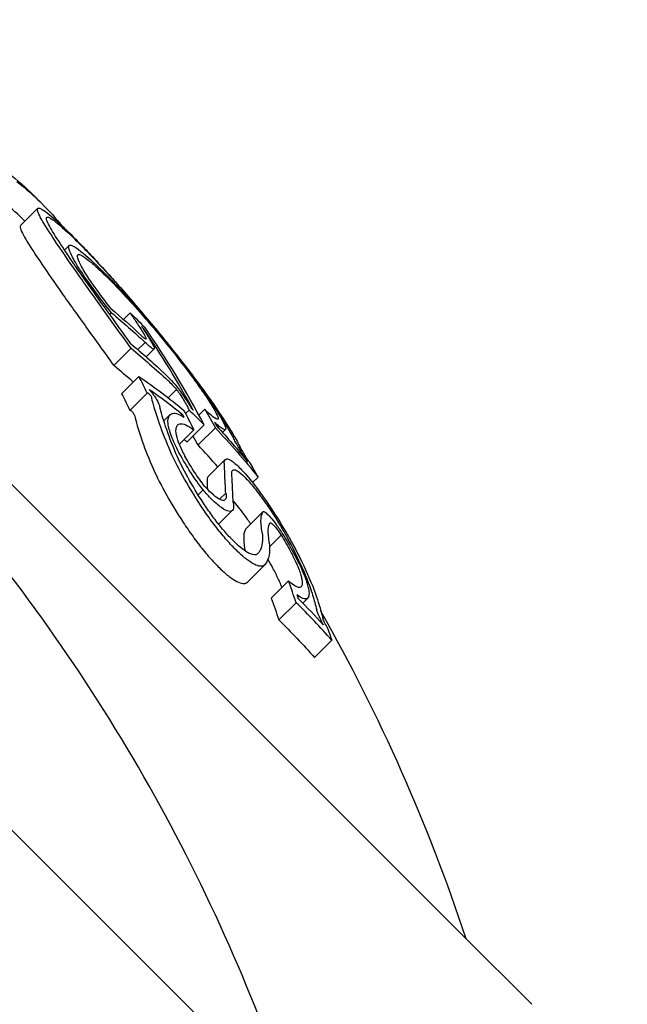
# Model space of a CAD drawing. Units: millimetres. Extents: x -1885 to 7932, y -2674 to 2600.
# Drawn here: x 2501 to 2506, y 628 to 636 of the extents above; entities that cross this region are included whole.
import ezdxf

# ---------------------------------------------------------------- set-up
doc = ezdxf.new("R2010")
doc.units = ezdxf.units.MM
doc.header["$LTSCALE"] = 700
doc.layers.add('HAGS-Dim Plan', color=7, linetype='Continuous')
doc.styles.get("Standard").update_dxf_attribs({"font": 'arial.ttf', "height": 300})
doc.dimstyles.new('HAGS - Dim Plan', dxfattribs={"dimtxt": 300, "dimasz": 200, "dimexe": 0.18, "dimexo": 0.0625, "dimgap": 150, "dimtad": 0, "dimlfac": 0.001, "dimrnd": 0.05, "dimzin": 1, "dimdsep": 46, "dimtxsty": 'Standard', "dimblk": 'HAGS - Dim Plan arrow', "dimcen": 0.1, "dimse1": 1, "dimse2": 1, "dimclrd": 1, "dimadec": 0, "dimazin": 0, "dimtfac": 1, "dimtofl": 0, "dimtmove": 0, "dimatfit": 3, "dimfxl": 1, "dimtolj": 1, "dimtzin": 0, "dimarcsym": 0})

# ---------------------------------------------------------------- blocks, each defined once
blk = doc.blocks.new('HAGS - Dim Plan arrow')
at = {"color": 1, "lineweight": 0}
blk.add_lwpolyline([(0, 0, 0, 0.35, 0), (-1, 0, 0.015, 0.015, 0)], format="xyseb", dxfattribs=at)
blk = doc.blocks.new('*D7')
at = {"layer": 'Defpoints', "color": 0, "transparency": 16777216}
for p in [(5060.8083, 805.1942), (-330.0046, 805.0073), (5060.8083, -2012.7598)]:
    blk.add_point(p, dxfattribs=at)
at = {"layer": 'HAGS-Dim Plan', "color": 1, "lineweight": -2, "transparency": 16777216}
for p, q in [((-130.0046, -2012.7598), (1655.204, -2012.7598)), ((4860.8083, -2012.7598), (3075.5997, -2012.7598))]:
    blk.add_line(p, q, dxfattribs=at)
at = {"layer": 'HAGS-Dim Plan', "color": 1, "lineweight": -2, "transparency": 16777216, "xscale": 200, "yscale": 200, "zscale": 200, "rotation": 180}
blk.add_blockref('HAGS - Dim Plan arrow', (-330.0046, -2012.7598), dxfattribs=at)
at = {"layer": 'HAGS-Dim Plan', "color": 1, "lineweight": -2, "transparency": 16777216, "xscale": 200, "yscale": 200, "zscale": 200}
blk.add_blockref('HAGS - Dim Plan arrow', (5060.8083, -2012.7598), dxfattribs=at)
at = {"layer": 'HAGS-Dim Plan', "color": 0, "transparency": 16777216, "insert": (2365.4019, -2012.7598), "char_height": 300, "attachment_point": 5}
blk.add_mtext('\\A1;5.40m', dxfattribs=at)
blk = doc.blocks.new('*D8')
at = {"layer": 'Defpoints', "color": 0, "transparency": 16777216}
for p in [(-1884.6813, 826.5912), (6616.7322, 826.5912), (6616.7322, -2476.9334)]:
    blk.add_point(p, dxfattribs=at)
at = {"layer": 'HAGS-Dim Plan', "color": 1, "lineweight": -2, "transparency": 16777216}
for p, q in [((-1684.6813, -2476.9334), (1655.6229, -2476.9334)), ((6416.7322, -2476.9334), (3076.4279, -2476.9334))]:
    blk.add_line(p, q, dxfattribs=at)
at = {"layer": 'HAGS-Dim Plan', "color": 1, "lineweight": -2, "transparency": 16777216, "xscale": 200, "yscale": 200, "zscale": 200, "rotation": 180}
blk.add_blockref('HAGS - Dim Plan arrow', (-1884.6813, -2476.9334), dxfattribs=at)
at = {"layer": 'HAGS-Dim Plan', "color": 1, "lineweight": -2, "transparency": 16777216, "xscale": 200, "yscale": 200, "zscale": 200}
blk.add_blockref('HAGS - Dim Plan arrow', (6616.7322, -2476.9334), dxfattribs=at)
at = {"layer": 'HAGS-Dim Plan', "color": 0, "transparency": 16777216, "insert": (2366.0254, -2476.9334), "char_height": 300, "attachment_point": 5}
blk.add_mtext('\\A1;8.50m', dxfattribs=at)
blk = doc.blocks.new('*D9')
at = {"layer": 'Defpoints', "color": 0, "transparency": 16777216}
for p in [(3734.9985, 1059.0275), (2437.0356, 318.7681), (7103.9662, 318.7681)]:
    blk.add_point(p, dxfattribs=at)
at = {"layer": 'HAGS-Dim Plan', "color": 1, "lineweight": -2, "transparency": 16777216}
for p, q in [((7103.9662, 859.0275), (7103.9662, 518.7681)), ((7103.9662, 318.7681), (7103.9662, 118.7681))]:
    blk.add_line(p, q, dxfattribs=at)
at = {"layer": 'HAGS-Dim Plan', "color": 1, "lineweight": -2, "transparency": 16777216, "xscale": 200, "yscale": 200, "zscale": 200}
for p, rotation in [((7103.9662, 1059.0275), 90), ((7103.9662, 318.7681), 270)]:
    blk.add_blockref('HAGS - Dim Plan arrow', p, dxfattribs=dict(at, rotation=rotation))
at = {"layer": 'HAGS-Dim Plan', "color": 0, "transparency": 16777216, "insert": (7103.9662, -591.4297), "char_height": 300, "attachment_point": 5, "rotation": 90}
blk.add_mtext('\\A1;0.75m', dxfattribs=at)
blk = doc.blocks.new('*D10')
at = {"layer": 'Defpoints', "color": 0, "transparency": 16777216}
for p in [(3732.0508, 2600), (2366.0254, -1210), (7735.4646, -1210)]:
    blk.add_point(p, dxfattribs=at)
at = {"layer": 'HAGS-Dim Plan', "color": 1, "lineweight": -2, "transparency": 16777216}
for p, q in [((7735.4646, 2400), (7735.4646, 1405.0955)), ((7735.4646, -1010), (7735.4646, -15.0955))]:
    blk.add_line(p, q, dxfattribs=at)
at = {"layer": 'HAGS-Dim Plan', "color": 1, "lineweight": -2, "transparency": 16777216, "xscale": 200, "yscale": 200, "zscale": 200}
for p, rotation in [((7735.4646, 2600), 90), ((7735.4646, -1210), 270)]:
    blk.add_blockref('HAGS - Dim Plan arrow', p, dxfattribs=dict(at, rotation=rotation))
at = {"layer": 'HAGS-Dim Plan', "color": 0, "transparency": 16777216, "insert": (7735.4646, 695), "char_height": 300, "attachment_point": 5, "rotation": 90}
blk.add_mtext('\\A1;3.80m', dxfattribs=at)
blk = doc.blocks.new('A$C898c057a')
for p, q in [((-1731.4216, 2362.859), (-1721.3778, 2352.8152)), ((-1724.9972, 2358.6251), (-1724.8558, 2358.7665)), ((-1724.6366, 2358.4247), (-1724.5994, 2358.4618)), ((-1724.2659, 2357.8971), (-1724.2519, 2357.9111)), ((-1724.1547, 2357.8572), (-1724.1012, 2357.9108)), ((-1723.9935, 2357.7792), (-1723.9902, 2357.7826)), ((-1723.9803, 2357.7925), (-1723.9813, 2357.7935)), ((-1724.0371, 2357.6098), (-1723.9773, 2357.6696)), ((-1724.2342, 2357.4805), (-1724.0928, 2357.6219)), ((-1723.9689, 2357.5505), (-1723.9036, 2357.6158)), ((-1724.1697, 2357.2493), (-1724.0283, 2357.3907)), ((-1724.1027, 2357.1127), (-1723.9613, 2357.2541)), ((-1723.7888, 2357.2155), (-1723.7207, 2357.2835)), ((-1723.8249, 2357.0271), (-1723.7738, 2357.0782)), ((-1723.6854, 2357.0714), (-1723.6738, 2357.083)), ((-1723.6469, 2357.0874), (-1723.6184, 2357.1159)), ((-1723.5377, 2357.0747), (-1723.4902, 2357.1223)), ((-1723.6365, 2356.854), (-1723.4951, 2356.9954)), ((-1723.6971, 2356.8351), (-1723.5796, 2356.9526)), ((-1723.5447, 2356.8298), (-1723.4033, 2356.9712)), ((-1723.3446, 2356.9321), (-1723.3214, 2356.9554)), ((-1723.4633, 2356.5689), (-1723.3219, 2356.7103)), ((-1723.144, 2356.6986), (-1723.1429, 2356.6998)), ((-1723.0988, 2356.5222), (-1723.0537, 2356.5673)), ((-1723.5444, 2356.4224), (-1723.5039, 2356.4628)), ((-1723.3691, 2356.3856), (-1723.3185, 2356.4362)), ((-1723.3764, 2356.1813), (-1723.2644, 2356.2932)), ((-1723.1532, 2356.1439), (-1723.0118, 2356.2854)), ((-1727.653, 2356.262), (-1722.2293, 2350.8382)), ((-1723.3983, 2356.1594), (-1723.3983, 2356.1594)), ((-1722.9595, 2355.995), (-1722.8639, 2356.0905)), ((-1723.1407, 2355.7077), (-1722.9993, 2355.8491)), ((-1722.9471, 2355.577), (-1722.8056, 2355.7184)), ((-1722.6881, 2355.5358), (-1722.6477, 2355.5761)), ((-1722.8837, 2355.3976), (-1722.7423, 2355.539)), ((-1722.5239, 2355.3606), (-1722.5227, 2355.3618)), ((-1722.592, 2355.0898), (-1722.4506, 2355.2312)), ((-1721.3778, 2352.8152), (-1720.815, 2352.2524))]:
    blk.add_line(p, q)
for centre, start, end in [((-1735.4522, 2348.2219), 45, 45.24885), ((-1735.4522, 2348.2219), 44.81497, 45), ((-1737.0078, 2346.6663), 18.29515, 40.55216), ((-1735.5936, 2348.0805), 18.29515, 29.50677)]:
    blk.add_arc(centre, 15, start, end)
at = {"extrusion": (0, 0, -1)}
for centre, major_axis, ratio, start_param, end_param in [((-1735.4916, 2348.2614), (10.6074, 10.6057), 0.398854, -0.046608, -0.001765), ((-1735.4234, 2348.1931), (10.6066, 10.6066), 0.398857, -0.046656, -0.001166), ((-1735.4239, 2348.1937), (10.6072, 10.6059), 0.398859, -0.001191, 0.040435), ((-1724.1216, 2357.9002), (0.4877, -0.5654), 0.119188, -2.597196, -2.134864), ((-1734.2843, 2347.0541), (10.4772, 10.4772), 0.707109, -0.058447, -0.027207), ((-1734.2322, 2347.002), (10.4653, 10.4653), 0.707109, -0.062795, -0.027888), ((-1725.3976, 2358.7138), (1.6043, -1.5376), 0.200978, -0.741893, -0.659797), ((-1734.0394, 2346.8092), (10.4167, 10.4167), 0.707107, -0.06135, -0.027835), ((-1733.9873, 2346.7571), (10.4023, 10.4023), 0.707107, -0.066002, -0.027628), ((-1733.6369, 2346.4067), (10.359, 10.359), 0.604302, -0.110077, -0.058219), ((-1736.1715, 2348.6585), (10.5751, 10.5751), 0.707107, 0.230106, 0.244112), ((-1733.5782, 2346.348), (10.3425, 10.3425), 0.604302, -0.104007, -0.066494), ((-1735.7072, 2348.477), (10.6005, 10.6005), 0.707107, 0.230671, 0.233339), ((-1735.6552, 2348.4249), (10.6027, 10.6027), 0.707107, 0.222446, 0.238879), ((-1733.8614, 2346.6311), (10.3653, 10.3653), 0.707107, -0.016491, 0), ((-1733.9135, 2346.6832), (10.381, 10.381), 0.707107, -0.00917, -0.006955), ((-1735.2672, 2348.0369), (10.6034, 10.6034), 0.707107, 0.180478, 0.196633), ((-1733.8614, 2346.6311), (10.3653, 10.3653), 0.707107, 0, 0.00014), ((-1735.2151, 2347.9849), (10.6013, 10.6013), 0.707107, 0.186264, 0.189592), ((-1733.9873, 2346.7571), (10.4023, 10.4023), 0.707107, 0.02515, 0.076443), ((-1734.0394, 2346.8092), (10.4167, 10.4167), 0.707107, 0.032189, 0.069248), ((-1729.7451, 2353.243), (-6.4405, -3.7299), 0.748947, -3.136092, -3.124477), ((-1729.6956, 2353.1682), (-6.4447, -3.7355), 0.748975, -3.135516, -3.123871), ((-1722.6978, 2349.1632), (-0.5747, 7.8131), 0.009814, -0.341073, -0.314229), ((-1723.684, 2356.7424), (-0.6123, 0.8173), 0.320225, -3.629722, -3.30134), ((-1723.6634, 2356.6973), (-0.6473, 0.8638), 0.320533, -3.631758, -3.224566), ((-1723.2046, 2356.1316), (0.2001, -0.2869), 0.328894, -0.109352, -0.091731), ((-1735.3589, 2347.8458), (10.6014, 10.6014), 0.707107, 0.317511, 0.334599), ((-1730.6505, 2357.8663), (7.9721, -3.9694), 0.450922, -0.3981, -0.373019), ((-1730.6889, 2357.8105), (8.0616, -4.005), 0.45146, -0.397467, -0.372754), ((-1732.8506, 2345.3375), (10.0138, 10.0138), 0.620085, -0.007514, 0.04077), ((-1734.9301, 2347.6999), (10.5809, 10.5809), 0.707107, 0.322704, 0.323115), ((-1734.878, 2347.6478), (10.5755, 10.5755), 0.707107, 0.319058, 0.329828)]:
    blk.add_ellipse(centre, major_axis=major_axis, ratio=ratio, start_param=start_param, end_param=end_param, dxfattribs=at)
for centre, major_axis, ratio, start_param, end_param in [((-1735.5648, 2348.0517), (10.6066, 10.6066), 0.398857, 0.001166, 0.037711), ((-1735.5648, 2348.0517), (10.6066, 10.6066), 0.398857, 0.000693, 0.001166), ((-1734.5087, 2347.2766), (10.5326, 10.5118), 0.707103, 0.000701, 0.016637), ((-1734.4505, 2347.2202), (10.5116, 10.5116), 0.707107, 0.006868, 0.008995), ((-1735.5032, 2348.273), (10.6064, 10.6064), 0.707107, -0.206633, -0.133964), ((-1735.4511, 2348.2209), (10.6066, 10.6066), 0.707107, -0.213728, -0.126958), ((-1734.1288, 2346.6157), (10.4023, 10.4023), 0.707107, 0.045866, 0.066002), ((-1736.0301, 2348.7999), (10.5751, 10.5751), 0.707107, -0.244112, -0.230106), ((-1735.978, 2348.7478), (10.5805, 10.5805), 0.707107, -0.237276, -0.236225), ((-1734.0028, 2346.4897), (10.3653, 10.3653), 0.707107, 0, 0.002708), ((-1734.0028, 2346.4897), (10.3653, 10.3653), 0.707107, -0.00014, 0), ((-1735.4086, 2347.8955), (10.6034, 10.6034), 0.707107, -0.196633, -0.188754), ((-1734.1288, 2346.6157), (10.4023, 10.4023), 0.707107, -0.048433, -0.02515), ((-1734.9425, 2347.7123), (10.5821, 10.5821), 0.707107, -0.189941, -0.189031), ((-1734.8904, 2347.6602), (10.5768, 10.5768), 0.707107, -0.197133, -0.185359), ((-1723.153, 2352.4797), (0.3225, -4.4167), 0.012626, -2.733353, -2.727774), ((-1735.2175, 2347.9873), (10.6014, 10.6014), 0.707107, -0.334599, -0.317511), ((-1735.1654, 2347.9352), (10.5988, 10.5988), 0.707107, -0.326426, -0.323362), ((-1732.761, 2345.5343), (10.0307, 10.0441), 0.620078, -0.03455, -0.00116), ((-1732.7091, 2345.4789), (10.0138, 10.0138), 0.620085, -0.04077, 0.007514)]:
    blk.add_ellipse(centre, major_axis=major_axis, ratio=ratio, start_param=start_param, end_param=end_param)
for points, knots in [([(-1724.8023, 2358.6382), (-1724.8314, 2358.6851), (-1724.8552, 2358.7295), (-1724.8606, 2358.7683), (-1724.8537, 2358.778), (-1724.8187, 2358.7573)], [-0.1200766, -0.1200766, -0.1200766, -0.1200766, -0.0490442, -0.0490442, 0, 0, 0, 0]), ([(-1724.8187, 2358.7573), (-1724.7876, 2358.7374), (-1724.7448, 2358.7028), (-1724.6911, 2358.654), (-1724.6847, 2358.6481), (-1724.678, 2358.642), (-1724.6712, 2358.6356), (-1724.6412, 2358.6078), (-1724.6075, 2358.5753), (-1724.5693, 2358.5371)], [-0.07190161, -0.07190161, -0.07190161, -0.07190161, -0.02826629, -0.02826629, -0.02826629, -0.02301288, -0.02301288, -0.02301288, 0, 0, 0, 0]), ([(-1724.734, 2358.576), (-1724.7605, 2358.6187), (-1724.782, 2358.6587), (-1724.7874, 2358.6968), (-1724.7775, 2358.7009), (-1724.7494, 2358.6843)], [-0.08761732, -0.08761732, -0.08761732, -0.08761732, -0.03974569, -0.03974569, 0, 0, 0, 0]), ([(-1724.9972, 2358.6251), (-1725.0004, 2358.6221), (-1725.0005, 2358.6165), (-1724.9968, 2358.5882), (-1724.9727, 2358.5435), (-1724.9437, 2358.4968)], [0.0315514, 0.0315514, 0.0315514, 0.0315514, 0.0539206, 0.0539206, 0.1524341, 0.1524341, 0.1524341, 0.1524341]), ([(-1724.5174, 2358.2139), (-1724.5781, 2358.2998), (-1724.6328, 2358.379), (-1724.7286, 2358.5217), (-1724.7692, 2358.5845), (-1724.8023, 2358.6382)], [-0.08025256, -0.08025256, -0.08025256, -0.08025256, -0.04009627, -0.04009627, 0, 0, 0, 0]), ([(-1724.7494, 2358.6843), (-1724.7171, 2358.6636), (-1724.672, 2358.6266), (-1724.6131, 2358.5718), (-1724.5858, 2358.5464), (-1724.5551, 2358.5167), (-1724.5203, 2358.482)], [-0.06614339, -0.06614339, -0.06614339, -0.06614339, -0.02097526, -0.02097526, -0.02097526, 0, 0, 0, 0]), ([(-1724.4651, 2358.1754), (-1724.5223, 2358.2566), (-1724.5739, 2358.3313), (-1724.6644, 2358.4661), (-1724.7028, 2358.5253), (-1724.734, 2358.576)], [-0.07579574, -0.07579574, -0.07579574, -0.07579574, -0.03786946, -0.03786946, 0, 0, 0, 0]), ([(-1724.5693, 2358.5371), (-1724.5575, 2358.5253), (-1724.5455, 2358.5131), (-1724.5209, 2358.4881), (-1724.5083, 2358.4752), (-1724.4956, 2358.462)], [-0.01421358, -0.01421358, -0.01421358, -0.01421358, -0.00710448, -0.00710448, 0, 0, 0, 0]), ([(-1724.9437, 2358.4968), (-1724.9106, 2358.443), (-1724.87, 2358.3803), (-1724.7742, 2358.2376), (-1724.7195, 2358.1584), (-1724.6588, 2358.0724)], [0, 0, 0, 0, 0.04009611, 0.04009611, 0.08025256, 0.08025256, 0.08025256, 0.08025256]), ([(-1724.5192, 2358.2774), (-1724.5475, 2358.3221), (-1724.5693, 2358.3603), (-1724.5997, 2358.4238), (-1724.604, 2358.4425), (-1724.6015, 2358.4679), (-1724.5888, 2358.4664), (-1724.5591, 2358.4548), (-1724.535, 2358.4389), (-1724.5039, 2358.4139)], [-0.07159014, -0.07159014, -0.07159014, -0.07159014, -0.05947498, -0.05947498, -0.04562885, -0.04562885, -0.0258561, -0.0258561, 0, 0, 0, 0]), ([(-1724.5203, 2358.482), (-1724.5094, 2358.471), (-1724.4982, 2358.4598), (-1724.4754, 2358.4366), (-1724.4638, 2358.4246), (-1724.4519, 2358.4124)], [-0.01317096, -0.01317096, -0.01317096, -0.01317096, -0.00658355, -0.00658355, 0, 0, 0, 0]), ([(-1724.4956, 2358.462), (-1724.4377, 2358.4021), (-1724.3567, 2358.316), (-1724.2016, 2358.1429), (-1724.1086, 2358.0379), (-1723.9925, 2357.9004)], [-0.1558606, -0.1558606, -0.1558606, -0.1558606, -0.0540363, -0.0540363, 0, 0, 0, 0]), ([(-1724.4575, 2358.2232), (-1724.4825, 2358.2627), (-1724.5018, 2358.2964), (-1724.5285, 2358.3525), (-1724.5323, 2358.369), (-1724.5299, 2358.3912), (-1724.5185, 2358.3898), (-1724.4921, 2358.3793), (-1724.4707, 2358.3651), (-1724.4431, 2358.3429)], [-0.06318334, -0.06318334, -0.06318334, -0.06318334, -0.05252048, -0.05252048, -0.04032961, -0.04032961, -0.02288379, -0.02288379, 0, 0, 0, 0]), ([(-1724.4519, 2358.4124), (-1724.3995, 2358.3582), (-1724.3262, 2358.2802), (-1724.1859, 2358.1236), (-1724.1017, 2358.0286), (-1723.9966, 2357.9041)], [-0.1410435, -0.1410435, -0.1410435, -0.1410435, -0.0489165, -0.0489165, 0, 0, 0, 0]), ([(-1724.4431, 2358.3429), (-1724.4209, 2358.3256), (-1724.3958, 2358.3042), (-1724.341, 2358.2543), (-1724.311, 2358.2257), (-1724.279, 2358.1938)], [-0.03899695, -0.03899695, -0.03899695, -0.03899695, -0.01949863, -0.01949863, 0, 0, 0, 0]), ([(-1724.2519, 2357.9111), (-1724.3064, 2357.98), (-1724.358, 2358.0477), (-1724.4534, 2358.1785), (-1724.4914, 2358.2343), (-1724.5192, 2358.2774)], [-0.04592374, -0.04592374, -0.04592374, -0.04592374, -0.02422946, -0.02422946, 0, 0, 0, 0]), ([(-1724.0928, 2357.6219), (-1724.1692, 2357.728), (-1724.2432, 2357.8307), (-1724.3855, 2358.0291), (-1724.4532, 2358.1238), (-1724.5174, 2358.2139)], [-0.08324925, -0.08324925, -0.08324925, -0.08324925, -0.04162472, -0.04162472, 0, 0, 0, 0]), ([(-1724.2577, 2357.9462), (-1724.2983, 2357.9983), (-1724.3363, 2358.049), (-1724.4133, 2358.1557), (-1724.4408, 2358.1972), (-1724.4575, 2358.2232)], [-0.02583242, -0.02583242, -0.02583242, -0.02583242, -0.01456811, -0.01456811, 0, 0, 0, 0]), ([(-1724.3254, 2358.2515), (-1724.2778, 2358.2041), (-1724.2257, 2358.1496), (-1724.116, 2358.0306), (-1724.0586, 2357.9662), (-1723.9993, 2357.8976)], [-0.05763654, -0.05763654, -0.05763654, -0.05763654, -0.02903136, -0.02903136, 0, 0, 0, 0]), ([(-1724.0939, 2357.6579), (-1724.1605, 2357.7504), (-1724.225, 2357.84), (-1724.3493, 2358.0133), (-1724.4086, 2358.0962), (-1724.4651, 2358.1754)], [-0.07320885, -0.07320885, -0.07320885, -0.07320885, -0.03658163, -0.03658163, 0, 0, 0, 0]), ([(-1724.279, 2358.1938), (-1724.2352, 2358.1502), (-1724.1873, 2358.1001), (-1724.0862, 2357.9905), (-1724.0333, 2357.9311), (-1723.9786, 2357.8679)], [-0.05310907, -0.05310907, -0.05310907, -0.05310907, -0.02677965, -0.02677965, 0, 0, 0, 0]), ([(-1724.6588, 2358.0724), (-1724.5946, 2357.9823), (-1724.527, 2357.8877), (-1724.3846, 2357.6892), (-1724.3107, 2357.5865), (-1724.2342, 2357.4805)], [0, 0, 0, 0, 0.04162511, 0.04162511, 0.08324925, 0.08324925, 0.08324925, 0.08324925]), ([(-1724.1012, 2357.9108), (-1724.082, 2357.8832), (-1724.0638, 2357.8565), (-1724.0468, 2357.8307), (-1724.0297, 2357.8049), (-1724.0135, 2357.7795), (-1723.998, 2357.7545)], [1.26664914, 1.26664914, 1.26664914, 1.26664914, 1.28028262, 1.28028262, 1.28028262, 1.29391906, 1.29391906, 1.29391906, 1.29391906]), ([(-1723.9993, 2357.8976), (-1723.9464, 2357.8364), (-1723.891, 2357.7704), (-1723.7729, 2357.6261), (-1723.7191, 2357.5579), (-1723.6193, 2357.4293), (-1723.5723, 2357.3664), (-1723.4796, 2357.2391), (-1723.4441, 2357.1867), (-1723.4222, 2357.1537)], [-0.04595163, -0.04595163, -0.04595163, -0.04595163, -0.03861591, -0.03861591, -0.02998861, -0.02998861, -0.01797814, -0.01797814, 0, 0, 0, 0]), ([(-1723.9966, 2357.9041), (-1723.917, 2357.8098), (-1723.8387, 2357.7143), (-1723.672, 2357.5047), (-1723.6064, 2357.4172), (-1723.5672, 2357.3639)], [-0.043782, -0.043782, -0.043782, -0.043782, -0.02480997, -0.02480997, 0, 0, 0, 0]), ([(-1723.9925, 2357.9004), (-1723.9061, 2357.7981), (-1723.8211, 2357.6944), (-1723.6406, 2357.4673), (-1723.5696, 2357.3726), (-1723.5272, 2357.315)], [-0.04744865, -0.04744865, -0.04744865, -0.04744865, -0.02684661, -0.02684661, 0, 0, 0, 0]), ([(-1723.9786, 2357.8679), (-1723.9321, 2357.814), (-1723.8834, 2357.756), (-1723.7794, 2357.6289), (-1723.7321, 2357.5689), (-1723.6443, 2357.4558), (-1723.6031, 2357.4005), (-1723.5217, 2357.2887), (-1723.4905, 2357.2428), (-1723.4714, 2357.2139)], [-0.04024664, -0.04024664, -0.04024664, -0.04024664, -0.03384325, -0.03384325, -0.02630619, -0.02630619, -0.01578679, -0.01578679, 0, 0, 0, 0]), ([(-1723.9717, 2357.7072), (-1723.9696, 2357.7024), (-1723.9688, 2357.699), (-1723.9695, 2357.6974), (-1723.9702, 2357.6957), (-1723.9723, 2357.6957), (-1723.9758, 2357.6975), (-1723.9759, 2357.6975), (-1723.9761, 2357.6976), (-1723.9763, 2357.6977), (-1723.9797, 2357.6995), (-1723.9843, 2357.7028), (-1723.9897, 2357.7075), (-1723.9955, 2357.7123), (-1724.0023, 2357.7187), (-1724.0096, 2357.7261), (-1724.0106, 2357.727), (-1724.0115, 2357.728), (-1724.0125, 2357.729)], [0, 0, 0, 0, 0.243106, 0.243106, 0.243106, 0.487266, 0.487266, 0.487266, 0.5, 0.5, 0.5, 0.729315, 0.729315, 0.729315, 0.969386, 0.969386, 0.969386, 1, 1, 1, 1]), ([(-1723.998, 2357.7545), (-1723.9924, 2357.7454), (-1723.9874, 2357.7368), (-1723.9831, 2357.7291), (-1723.9787, 2357.7213), (-1723.9749, 2357.714), (-1723.9717, 2357.7072)], [0.250479859, 0.250479859, 0.250479859, 0.250479859, 0.255406098, 0.255406098, 0.255406098, 0.260332472, 0.260332472, 0.260332472, 0.260332472]), ([(-1723.9074, 2357.6367), (-1723.9031, 2357.6274), (-1723.9015, 2357.6207), (-1723.9027, 2357.6173), (-1723.9038, 2357.6139), (-1723.9077, 2357.6138), (-1723.9141, 2357.6169), (-1723.9205, 2357.6199), (-1723.9295, 2357.6263), (-1723.9405, 2357.6354), (-1723.951, 2357.6443), (-1723.9636, 2357.656), (-1723.9773, 2357.6696)], [0, 0, 0, 0, 0.252415, 0.252415, 0.252415, 0.505684, 0.505684, 0.505684, 0.757067, 0.757067, 0.757067, 1, 1, 1, 1]), ([(-1723.9406, 2357.6966), (-1723.9335, 2357.685), (-1723.9271, 2357.6742), (-1723.9217, 2357.6644), (-1723.9162, 2357.6546), (-1723.9114, 2357.6453), (-1723.9073, 2357.6367)], [0.31271758, 0.31271758, 0.31271758, 0.31271758, 0.31896902, 0.31896902, 0.31896902, 0.32522064, 0.32522064, 0.32522064, 0.32522064]), ([(-1723.8317, 2357.4269), (-1723.8149, 2357.412), (-1723.7957, 2357.393), (-1723.7756, 2357.3715), (-1723.7584, 2357.353), (-1723.7401, 2357.3322), (-1723.722, 2357.3104)], [0, 0, 0, 0, 0.538896, 0.538896, 0.538896, 1, 1, 1, 1]), ([(-1723.7922, 2357.3587), (-1723.7812, 2357.349), (-1723.7685, 2357.3366), (-1723.7553, 2357.3225), (-1723.7442, 2357.3107), (-1723.7325, 2357.2975), (-1723.7207, 2357.2835)], [0, 0, 0, 0, 0.545657, 0.545657, 0.545657, 1, 1, 1, 1]), ([(-1723.5672, 2357.3639), (-1723.507, 2357.2822), (-1723.4532, 2357.2058), (-1723.3597, 2357.0653), (-1723.3207, 2357.0021), (-1723.2894, 2356.9463)], [-0.07604753, -0.07604753, -0.07604753, -0.07604753, -0.03804472, -0.03804472, 0, 0, 0, 0]), ([(-1723.5272, 2357.315), (-1723.4636, 2357.2288), (-1723.4069, 2357.1482), (-1723.3083, 2357), (-1723.2671, 2356.9333), (-1723.234, 2356.8743)], [-0.08021016, -0.08021016, -0.08021016, -0.08021016, -0.04012738, -0.04012738, 0, 0, 0, 0]), ([(-1723.9613, 2357.2541), (-1723.9615, 2357.2554), (-1723.9615, 2357.2567), (-1723.9603, 2357.2579), (-1723.9593, 2357.2582), (-1723.9564, 2357.2571), (-1723.9547, 2357.2561), (-1723.9508, 2357.2531), (-1723.9485, 2357.2512), (-1723.9426, 2357.245), (-1723.9401, 2357.2421), (-1723.9354, 2357.2362), (-1723.9332, 2357.233), (-1723.9291, 2357.2268), (-1723.9274, 2357.2239), (-1723.9251, 2357.2193), (-1723.9242, 2357.217), (-1723.9237, 2357.2152)], [-0.006725603, -0.006725603, -0.006725603, -0.006725603, -0.00517779, -0.00517779, -0.004109157, -0.004109157, -0.0033956, -0.0033956, -0.002977222, -0.002977222, -0.002586825, -0.002586825, -0.001999292, -0.001999292, -0.001099867, -0.001099867, 0, 0, 0, 0]), ([(-1723.9354, 2357.2733), (-1723.9259, 2357.2621), (-1723.9165, 2357.2501), (-1723.9079, 2357.2382), (-1723.8992, 2357.2263), (-1723.8911, 2357.2142), (-1723.8843, 2357.2028), (-1723.8772, 2357.1913), (-1723.8713, 2357.1802), (-1723.8668, 2357.1704), (-1723.8629, 2357.1619), (-1723.86, 2357.1542), (-1723.8584, 2357.1478)], [0, 0, 0, 0, 0.254693, 0.254693, 0.254693, 0.510381, 0.510381, 0.510381, 0.77189, 0.77189, 0.77189, 1, 1, 1, 1]), ([(-1723.722, 2357.3104), (-1723.7105, 2357.2962), (-1723.6989, 2357.2813), (-1723.6751, 2357.2492), (-1723.6648, 2357.2343), (-1723.6569, 2357.2224)], [-0.008606916, -0.008606916, -0.008606916, -0.008606916, -0.004641659, -0.004641659, 0, 0, 0, 0]), ([(-1723.7207, 2357.2835), (-1723.7158, 2357.2773), (-1723.7109, 2357.271), (-1723.701, 2357.2575), (-1723.6966, 2357.2512), (-1723.693, 2357.2459)], [-0.003891513, -0.003891513, -0.003891513, -0.003891513, -0.002068461, -0.002068461, 0, 0, 0, 0]), ([(-1723.693, 2357.2459), (-1723.6714, 2357.213), (-1723.6522, 2357.1813), (-1723.6371, 2357.1533), (-1723.63, 2357.14), (-1723.6237, 2357.1275), (-1723.6184, 2357.1159)], [0, 0, 0, 0, 0.680327, 0.680327, 0.680327, 1, 1, 1, 1]), ([(-1723.6569, 2357.2224), (-1723.6463, 2357.2064), (-1723.6362, 2357.1907), (-1723.6173, 2357.1602), (-1723.6084, 2357.1453), (-1723.6002, 2357.1311)], [-0.0126552, -0.0126552, -0.0126552, -0.0126552, -0.00632754, -0.00632754, 0, 0, 0, 0]), ([(-1723.4714, 2357.2139), (-1723.4412, 2357.1687), (-1723.4172, 2357.13), (-1723.3882, 2357.0759), (-1723.3791, 2357.0542), (-1723.382, 2357.0394), (-1723.3874, 2357.035), (-1723.4232, 2357.0603), (-1723.446, 2357.0783), (-1723.4902, 2357.1223)], [-0.3199801, -0.3199801, -0.3199801, -0.3199801, -0.2006006, -0.2006006, -0.0948406, -0.0948406, -0.0312427, -0.0312427, 0, 0, 0, 0]), ([(-1723.4222, 2357.1537), (-1723.3903, 2357.1061), (-1723.3647, 2357.0649), (-1723.3267, 2356.996), (-1723.3197, 2356.9762), (-1723.3169, 2356.9493), (-1723.3298, 2356.9539), (-1723.3579, 2356.9689), (-1723.3846, 2356.9919), (-1723.409, 2357.0146)], [-0.04343532, -0.04343532, -0.04343532, -0.04343532, -0.03761804, -0.03761804, -0.03082464, -0.03082464, -0.01994963, -0.01994963, 0, 0, 0, 0]), ([(-1724.0651, 2357.0738), (-1724.0656, 2357.0756), (-1724.0665, 2357.0779), (-1724.0689, 2357.0825), (-1724.0705, 2357.0854), (-1724.0746, 2357.0916), (-1724.0768, 2357.0948), (-1724.0817, 2357.1009), (-1724.0842, 2357.1038), (-1724.0894, 2357.1091), (-1724.0916, 2357.1112), (-1724.0961, 2357.1147), (-1724.0978, 2357.1157), (-1724.0991, 2357.1161), (-1724.0991, 2357.1162), (-1724.0992, 2357.1162)], [0, 0, 0, 0, 0.001103662, 0.001103662, 0.002004001, 0.002004001, 0.00259298, 0.00259298, 0.003016253, 0.003016253, 0.003399107, 0.003399107, 0.003857616, 0.003857616, 0.003881058, 0.003881058, 0.003881058, 0.003881058]), ([(-1724.0651, 2357.0738), (-1724.0524, 2357.019), (-1724.0342, 2356.9571), (-1723.9865, 2356.8184), (-1723.9575, 2356.7428), (-1723.9235, 2356.6614)], [0, 0, 0, 0, 0.03526738, 0.03526738, 0.07053169, 0.07053169, 0.07053169, 0.07053169]), ([(-1723.7254, 2356.7599), (-1723.7586, 2356.8396), (-1723.7868, 2356.9133), (-1723.8308, 2357.0427), (-1723.8469, 2357.0983), (-1723.8584, 2357.1478)], [-0.06640869, -0.06640869, -0.06640869, -0.06640869, -0.03186281, -0.03186281, 0, 0, 0, 0]), ([(-1723.7899, 2357.0021), (-1723.7927, 2357.0363), (-1723.7894, 2357.0741), (-1723.7518, 2357.0907), (-1723.7376, 2357.0908), (-1723.7034, 2357.0812), (-1723.6834, 2357.0715), (-1723.6609, 2357.057)], [-0.07356156, -0.07356156, -0.07356156, -0.07356156, -0.03331742, -0.03331742, -0.0167943, -0.0167943, 0, 0, 0, 0]), ([(-1723.5039, 2356.4628), (-1723.5368, 2356.506), (-1723.5741, 2356.5585), (-1723.632, 2356.6486), (-1723.6665, 2356.7041), (-1723.7246, 2356.8142), (-1723.7461, 2356.8598), (-1723.7773, 2356.9416), (-1723.7868, 2356.9758), (-1723.7899, 2357.0021)], [-0.1192467, -0.1192467, -0.1192467, -0.1192467, -0.0676224, -0.0676224, -0.0388942, -0.0388942, -0.0187155, -0.0187155, 0, 0, 0, 0]), ([(-1723.7246, 2356.9284), (-1723.7264, 2356.9504), (-1723.7246, 2356.9681), (-1723.7139, 2356.9935), (-1723.7051, 2357.001), (-1723.6804, 2357.0055), (-1723.6646, 2357.0026), (-1723.6266, 2356.9857), (-1723.6043, 2356.9717), (-1723.5796, 2356.9526)], [-0.06643644, -0.06643644, -0.06643644, -0.06643644, -0.04979135, -0.04979135, -0.03306098, -0.03306098, -0.01652141, -0.01652141, 0, 0, 0, 0]), ([(-1723.5017, 2356.5052), (-1723.53, 2356.5429), (-1723.558, 2356.5832), (-1723.5834, 2356.6229), (-1723.6086, 2356.6623), (-1723.632, 2356.7022), (-1723.6517, 2356.7393), (-1723.6528, 2356.7413), (-1723.6539, 2356.7434), (-1723.655, 2356.7455), (-1723.6738, 2356.7813), (-1723.6895, 2356.8153), (-1723.7011, 2356.8449), (-1723.714, 2356.878), (-1723.722, 2356.9067), (-1723.7246, 2356.9284)], [0, 0, 0, 0, 0.243754, 0.243754, 0.243754, 0.486422, 0.486422, 0.486422, 0.5, 0.5, 0.5, 0.735777, 0.735777, 0.735777, 1, 1, 1, 1]), ([(-1723.2125, 2356.8087), (-1723.2214, 2356.8242), (-1723.2296, 2356.8387), (-1723.2371, 2356.852), (-1723.2445, 2356.8653), (-1723.2514, 2356.8779), (-1723.2578, 2356.8898)], [-0.00773722, -0.00773722, -0.00773722, -0.00773722, 0, 0, 0, 0.00773471, 0.00773471, 0.00773471, 0.00773471]), ([(-1723.5249, 2356.3376), (-1723.5777, 2356.4182), (-1723.6276, 2356.501), (-1723.7145, 2356.6582), (-1723.7524, 2356.7345), (-1723.7821, 2356.8028)], [-0.05785847, -0.05785847, -0.05785847, -0.05785847, -0.02897297, -0.02897297, 0, 0, 0, 0]), ([(-1723.5001, 2356.3531), (-1723.5464, 2356.4237), (-1723.5902, 2356.4962), (-1723.6662, 2356.6336), (-1723.6993, 2356.7002), (-1723.7254, 2356.7599)], [-0.05058211, -0.05058211, -0.05058211, -0.05058211, -0.02528629, -0.02528629, 0, 0, 0, 0]), ([(-1723.1429, 2356.6998), (-1723.1538, 2356.7157), (-1723.1646, 2356.7319), (-1723.1745, 2356.747), (-1723.1844, 2356.7623), (-1723.1936, 2356.7769), (-1723.2013, 2356.7897), (-1723.2054, 2356.7965), (-1723.2092, 2356.8029), (-1723.2124, 2356.8087)], [0, 0, 0, 0, 0.394587, 0.394587, 0.394587, 0.7910355, 0.7910355, 0.7910355, 0.9999958, 0.9999958, 0.9999958, 0.9999958]), ([(-1723.1624, 2356.7461), (-1723.1702, 2356.7598), (-1723.1775, 2356.7726), (-1723.1841, 2356.7844), (-1723.1907, 2356.7961), (-1723.1968, 2356.8072), (-1723.2024, 2356.8176)], [-0.00681717, -0.00681717, -0.00681717, -0.00681717, 0, 0, 0, 0.00681483, 0.00681483, 0.00681483, 0.00681483]), ([(-1723.3297, 2356.6733), (-1723.3311, 2356.6925), (-1723.328, 2356.7054), (-1723.3113, 2356.7191), (-1723.2969, 2356.7143), (-1723.2693, 2356.7006), (-1723.2495, 2356.6857), (-1723.2024, 2356.6423), (-1723.1758, 2356.6143), (-1723.1465, 2356.5805)], [-0.05923505, -0.05923505, -0.05923505, -0.05923505, -0.04904014, -0.04904014, -0.03610816, -0.03610816, -0.01804781, -0.01804781, 0, 0, 0, 0]), ([(-1723.1164, 2356.6775), (-1723.1198, 2356.6819), (-1723.1241, 2356.6877), (-1723.133, 2356.7004), (-1723.1374, 2356.7067), (-1723.1452, 2356.7184), (-1723.1493, 2356.7246), (-1723.1559, 2356.7351), (-1723.1593, 2356.7407), (-1723.1624, 2356.7461)], [-0.02362233, -0.02362233, -0.02362233, -0.02362233, -0.01509584, -0.01509584, -0.00810221, -0.00810221, -0.0029485, -0.0029485, -0.00000018, -0.00000018, -0.00000018, -0.00000018]), ([(-1723.9235, 2356.6614), (-1723.8949, 2356.5957), (-1723.8588, 2356.5226), (-1723.8174, 2356.4471), (-1723.7728, 2356.3658), (-1723.7212, 2356.2799), (-1723.6663, 2356.1962)], [0, 0, 0, 0, 0.02787132, 0.02787132, 0.02787132, 0.05786527, 0.05786527, 0.05786527, 0.05786527]), ([(-1723.3185, 2356.4362), (-1723.3206, 2356.4782), (-1723.3225, 2356.5182), (-1723.3261, 2356.5939), (-1723.3278, 2356.6297), (-1723.3293, 2356.6634)], [-0.06478564, -0.06478564, -0.06478564, -0.06478564, -0.03232396, -0.03232396, 0, 0, 0, 0]), ([(-1723.2681, 2356.592), (-1723.2693, 2356.6081), (-1723.2668, 2356.6191), (-1723.2528, 2356.6308), (-1723.2408, 2356.6268), (-1723.2177, 2356.6155), (-1723.2011, 2356.6031), (-1723.1618, 2356.5669), (-1723.1394, 2356.5435), (-1723.1149, 2356.5152)], [-0.04976172, -0.04976172, -0.04976172, -0.04976172, -0.04118922, -0.04118922, -0.03031799, -0.03031799, -0.01515047, -0.01515047, 0, 0, 0, 0]), ([(-1723.1465, 2356.5805), (-1723.1131, 2356.5413), (-1723.0762, 2356.4943), (-1723.0391, 2356.4436), (-1723.002, 2356.3929), (-1722.9635, 2356.3371), (-1722.9269, 2356.2807), (-1722.8893, 2356.223), (-1722.8527, 2356.1631), (-1722.8196, 2356.1058), (-1722.801, 2356.0736), (-1722.7834, 2356.0418), (-1722.767, 2356.0111)], [0, 0, 0, 0, 0.278471, 0.278471, 0.278471, 0.556797, 0.556797, 0.556797, 0.841473, 0.841473, 0.841473, 1, 1, 1, 1]), ([(-1723.1149, 2356.5152), (-1723.0898, 2356.4858), (-1723.0628, 2356.4514), (-1723.0354, 2356.4145), (-1723.0322, 2356.4102), (-1723.029, 2356.4058), (-1723.0258, 2356.4014), (-1723.0014, 2356.3681), (-1722.9759, 2356.3314), (-1722.9519, 2356.2952), (-1722.9455, 2356.2857), (-1722.9391, 2356.276), (-1722.9328, 2356.2662), (-1722.9119, 2356.234), (-1722.8909, 2356.2004), (-1722.8716, 2356.1683), (-1722.8622, 2356.1525), (-1722.853, 2356.1368), (-1722.844, 2356.1212), (-1722.829, 2356.0952), (-1722.8146, 2356.0693), (-1722.801, 2356.0437)], [0, 0, 0, 0, 0.25, 0.25, 0.25, 0.279044, 0.279044, 0.279044, 0.5, 0.5, 0.5, 0.558249, 0.558249, 0.558249, 0.75, 0.75, 0.75, 0.843837, 0.843837, 0.843837, 1, 1, 1, 1]), ([(-1723.2573, 2356.3599), (-1723.2523, 2356.3342), (-1723.2526, 2356.3142), (-1723.2585, 2356.3017), (-1723.2644, 2356.2892), (-1723.276, 2356.2839), (-1723.2925, 2356.2867), (-1723.3085, 2356.2894), (-1723.3297, 2356.2998), (-1723.3542, 2356.3172), (-1723.3777, 2356.3339), (-1723.405, 2356.3576), (-1723.4337, 2356.3863), (-1723.4562, 2356.4088), (-1723.4801, 2356.4348), (-1723.5039, 2356.4628)], [0, 0, 0, 0, 0.215225, 0.215225, 0.215225, 0.43111, 0.43111, 0.43111, 0.641175, 0.641175, 0.641175, 0.842757, 0.842757, 0.842757, 1, 1, 1, 1]), ([(-1723.3185, 2356.4362), (-1723.3142, 2356.4159), (-1723.314, 2356.4), (-1723.3181, 2356.3897), (-1723.3222, 2356.3794), (-1723.3307, 2356.3748), (-1723.343, 2356.3763), (-1723.355, 2356.3778), (-1723.3709, 2356.3851), (-1723.3896, 2356.3981), (-1723.4076, 2356.4106), (-1723.4282, 2356.4283), (-1723.4504, 2356.4501), (-1723.4669, 2356.4664), (-1723.4841, 2356.4849), (-1723.5017, 2356.5052)], [0, 0, 0, 0, 0.217281, 0.217281, 0.217281, 0.434271, 0.434271, 0.434271, 0.645778, 0.645778, 0.645778, 0.848586, 0.848586, 0.848586, 1, 1, 1, 1]), ([(-1723.2257, 2356.0159), (-1723.2466, 2356.035), (-1723.2689, 2356.0573), (-1723.3146, 2356.1067), (-1723.3378, 2356.1335), (-1723.3851, 2356.1917), (-1723.4088, 2356.2226), (-1723.4553, 2356.2864), (-1723.4782, 2356.3197), (-1723.5001, 2356.3531)], [-0.04800984, -0.04800984, -0.04800984, -0.04800984, -0.03602075, -0.03602075, -0.02397115, -0.02397115, -0.01200305, -0.01200305, 0, 0, 0, 0]), ([(-1723.1134, 2356.1837), (-1723.1314, 2356.21), (-1723.1495, 2356.2357), (-1723.1672, 2356.26), (-1723.1978, 2356.3019), (-1723.2283, 2356.3409), (-1723.2563, 2356.3738)], [0.0003372662, 0.0003372662, 0.0003372662, 0.0003372662, 0.0004339964, 0.0004339964, 0.0004339964, 0.0006004782, 0.0006004782, 0.0006004782, 0.0006004782]), ([(-1723.2, 2355.9383), (-1723.2248, 2355.9609), (-1723.2512, 2355.9873), (-1723.3053, 2356.0458), (-1723.3328, 2356.0776), (-1723.3887, 2356.1465), (-1723.4169, 2356.1831), (-1723.4718, 2356.2586), (-1723.499, 2356.298), (-1723.5249, 2356.3376)], [-0.05684565, -0.05684565, -0.05684565, -0.05684565, -0.04264995, -0.04264995, -0.02838257, -0.02838257, -0.01421213, -0.01421213, 0, 0, 0, 0]), ([(-1723.0204, 2356.1125), (-1723.0279, 2356.1572), (-1723.0312, 2356.1945), (-1723.0284, 2356.2528), (-1723.0224, 2356.2733), (-1723.0118, 2356.2854)], [-0.06083562, -0.06083562, -0.06083562, -0.06083562, -0.03042573, -0.03042573, 0, 0, 0, 0]), ([(-1723.0118, 2356.2854), (-1723.0066, 2356.2856), (-1722.9988, 2356.2816), (-1722.9889, 2356.2736), (-1722.9789, 2356.2655), (-1722.9666, 2356.2531), (-1722.953, 2356.2375), (-1722.9394, 2356.222), (-1722.9242, 2356.2029), (-1722.9086, 2356.1818), (-1722.8916, 2356.1588), (-1722.8736, 2356.1327), (-1722.8562, 2356.1059)], [0, 0, 0, 0, 0.244725, 0.244725, 0.244725, 0.490281, 0.490281, 0.490281, 0.733926, 0.733926, 0.733926, 1, 1, 1, 1]), ([(-1723.6663, 2356.1962), (-1723.6405, 2356.1566), (-1723.6133, 2356.1173), (-1723.5584, 2356.0419), (-1723.5303, 2356.0052), (-1723.4744, 2355.9364), (-1723.4469, 2355.9045), (-1723.3927, 2355.846), (-1723.3663, 2355.8195), (-1723.3414, 2355.7969)], [0, 0, 0, 0, 0.01419712, 0.01419712, 0.02835434, 0.02835434, 0.04264027, 0.04264027, 0.05685285, 0.05685285, 0.05685285, 0.05685285]), ([(-1722.9619, 2356.0329), (-1722.9692, 2356.0756), (-1722.9721, 2356.1095), (-1722.971, 2356.1367), (-1722.9698, 2356.1639), (-1722.9644, 2356.1833), (-1722.9548, 2356.1949)], [0, 0, 0, 0, 0.5, 0.5, 0.5, 1, 1, 1, 1]), ([(-1722.9548, 2356.1949), (-1722.9514, 2356.1945), (-1722.9465, 2356.1917), (-1722.9338, 2356.181), (-1722.9262, 2356.1731), (-1722.9087, 2356.1529), (-1722.899, 2356.1402), (-1722.8808, 2356.1156), (-1722.8706, 2356.1006), (-1722.8639, 2356.0905)], [-0.008389, -0.008389, -0.008389, -0.008389, -0.007115208, -0.007115208, -0.005708333, -0.005708333, -0.003699521, -0.003699521, 0, 0, 0, 0]), ([(-1723.1532, 2356.1439), (-1723.1638, 2356.1319), (-1723.1699, 2356.1114), (-1723.1726, 2356.0531), (-1723.1694, 2356.0158), (-1723.1618, 2355.9711)], [0, 0, 0, 0, 0.03042131, 0.03042131, 0.06083562, 0.06083562, 0.06083562, 0.06083562]), ([(-1722.8639, 2356.0905), (-1722.8379, 2356.0481), (-1722.8127, 2356.0042), (-1722.7907, 2355.9629), (-1722.7749, 2355.9332), (-1722.7605, 2355.9042), (-1722.748, 2355.8774), (-1722.7432, 2355.867), (-1722.7387, 2355.8569), (-1722.7345, 2355.8472), (-1722.7192, 2355.8119), (-1722.7076, 2355.7802), (-1722.701, 2355.7549), (-1722.6981, 2355.7442), (-1722.6962, 2355.7347), (-1722.6951, 2355.7263)], [0, 0, 0, 0, 0.290443, 0.290443, 0.290443, 0.5, 0.5, 0.5, 0.581333, 0.581333, 0.581333, 0.876163, 0.876163, 0.876163, 1, 1, 1, 1]), ([(-1722.8562, 2356.1059), (-1722.8233, 2356.0528), (-1722.7917, 2355.9982), (-1722.764, 2355.9467), (-1722.7363, 2355.8952), (-1722.7118, 2355.8454), (-1722.6924, 2355.8012), (-1722.6726, 2355.7563), (-1722.6576, 2355.716), (-1722.6486, 2355.6837), (-1722.6443, 2355.6682), (-1722.6413, 2355.6544), (-1722.6397, 2355.6426)], [0, 0, 0, 0, 0.285626, 0.285626, 0.285626, 0.571334, 0.571334, 0.571334, 0.861971, 0.861971, 0.861971, 1, 1, 1, 1]), ([(-1722.801, 2356.0437), (-1722.7551, 2355.9581), (-1722.7149, 2355.8758), (-1722.6401, 2355.7044), (-1722.6192, 2355.6399), (-1722.6079, 2355.6009)], [-0.03873759, -0.03873759, -0.03873759, -0.03873759, -0.02191041, -0.02191041, 0, 0, 0, 0]), ([(-1723.0521, 2355.9441), (-1723.0616, 2355.9312), (-1723.0774, 2355.9271), (-1723.0988, 2355.9324), (-1723.1203, 2355.9378), (-1723.1475, 2355.9527), (-1723.1788, 2355.9765), (-1723.1935, 2355.9877), (-1723.2092, 2356.0009), (-1723.2257, 2356.0159)], [0, 0, 0, 0, 0.404239, 0.404239, 0.404239, 0.809272, 0.809272, 0.809272, 1, 1, 1, 1]), ([(-1722.767, 2356.0111), (-1722.7169, 2355.9174), (-1722.6729, 2355.8274), (-1722.5911, 2355.6399), (-1722.5681, 2355.5693), (-1722.5558, 2355.5265)], [-0.04245409, -0.04245409, -0.04245409, -0.04245409, -0.02400799, -0.02400799, 0, 0, 0, 0]), ([(-1722.9967, 2355.852), (-1723.0038, 2355.8432), (-1723.0138, 2355.8384), (-1723.0387, 2355.8366), (-1723.0536, 2355.8396), (-1723.0884, 2355.8542), (-1723.1082, 2355.8656), (-1723.1516, 2355.8962), (-1723.1751, 2355.9155), (-1723.2, 2355.9383)], [-0.05626951, -0.05626951, -0.05626951, -0.05626951, -0.04219897, -0.04219897, -0.02814406, -0.02814406, -0.01417995, -0.01417995, 0, 0, 0, 0]), ([(-1722.8592, 2355.6648), (-1722.8641, 2355.6777), (-1722.8697, 2355.6914), (-1722.8759, 2355.7058), (-1722.88, 2355.7154), (-1722.8845, 2355.7253), (-1722.8893, 2355.7356), (-1722.9018, 2355.7627), (-1722.9163, 2355.7916), (-1722.9322, 2355.8215), (-1722.9448, 2355.8452), (-1722.9585, 2355.8698), (-1722.9729, 2355.8947)], [0.0001557681, 0.0001557681, 0.0001557681, 0.0001557681, 0.0002179085, 0.0002179085, 0.0002179085, 0.0002595811, 0.0002595811, 0.0002595811, 0.0003692241, 0.0003692241, 0.0003692241, 0.0004562141, 0.0004562141, 0.0004562141, 0.0004562141]), ([(-1723.3414, 2355.7969), (-1723.3166, 2355.7741), (-1723.2931, 2355.7549), (-1723.2498, 2355.7243), (-1723.23, 2355.7129), (-1723.1952, 2355.6983), (-1723.1803, 2355.6951), (-1723.1567, 2355.6968), (-1723.1476, 2355.7007), (-1723.1407, 2355.7077)], [0, 0, 0, 0, 0.01414832, 0.01414832, 0.02808339, 0.02808339, 0.04217298, 0.04217298, 0.05463656, 0.05463656, 0.05463656, 0.05463656]), ([(-1722.6951, 2355.7263), (-1722.692, 2355.7069), (-1722.6921, 2355.6916), (-1722.6985, 2355.6704), (-1722.7048, 2355.6646), (-1722.7243, 2355.6629), (-1722.7368, 2355.6672), (-1722.7671, 2355.6853), (-1722.7853, 2355.6996), (-1722.8056, 2355.7184)], [-0.05496436, -0.05496436, -0.05496436, -0.05496436, -0.04171969, -0.04171969, -0.02833475, -0.02833475, -0.01435547, -0.01435547, 0, 0, 0, 0]), ([(-1722.6397, 2355.6426), (-1722.6366, 2355.6229), (-1722.6363, 2355.6068), (-1722.6412, 2355.5829), (-1722.6464, 2355.575), (-1722.6626, 2355.568), (-1722.6734, 2355.5688), (-1722.7003, 2355.5794), (-1722.7163, 2355.5892), (-1722.7345, 2355.6033)], [-0.05809491, -0.05809491, -0.05809491, -0.05809491, -0.04354784, -0.04354784, -0.02904106, -0.02904106, -0.01463694, -0.01463694, 0, 0, 0, 0]), ([(-1722.5227, 2355.3618), (-1722.5315, 2355.3782), (-1722.5399, 2355.3949), (-1722.5472, 2355.4105), (-1722.5545, 2355.4263), (-1722.5609, 2355.4413), (-1722.5659, 2355.4546), (-1722.5694, 2355.4639), (-1722.5723, 2355.4725), (-1722.5743, 2355.4799)], [0, 0, 0, 0, 0.369221, 0.369221, 0.369221, 0.739948, 0.739948, 0.739948, 1, 1, 1, 1]), ([(-1722.4906, 2355.3439), (-1722.4922, 2355.3461), (-1722.4938, 2355.3485), (-1722.4971, 2355.3536), (-1722.4987, 2355.3562), (-1722.5024, 2355.3625), (-1722.5058, 2355.3683), (-1722.5127, 2355.3819), (-1722.5154, 2355.3877), (-1722.5203, 2355.3994), (-1722.5217, 2355.4036), (-1722.5224, 2355.406)], [-0.005563635, -0.005563635, -0.005563635, -0.005563635, -0.00455349, -0.00455349, -0.003542257, -0.003542257, -0.002255482, -0.002255482, -0.001230569, -0.001230569, 0, 0, 0, 0])]:
    blk.add_open_spline(points, degree=3, knots=knots)
for points in [[(-1723.7821, 2356.8028), (-1723.8505, 2356.967), (-1723.898, 2357.1047), (-1723.9237, 2357.2152)], [(-1723.7229, 2356.8126), (-1723.7229, 2356.8127), (-1723.723, 2356.8127), (-1723.723, 2356.8127)], [(-1723.3293, 2356.6634), (-1723.3294, 2356.6667), (-1723.3296, 2356.67), (-1723.3297, 2356.6733)], [(-1723.4633, 2356.5689), (-1723.4698, 2356.5624), (-1723.4724, 2356.5499), (-1723.4711, 2356.5319)], [(-1723.4707, 2356.522), (-1723.4699, 2356.5047), (-1723.4691, 2356.4868), (-1723.4683, 2356.4683)], [(-1723.2573, 2356.3599), (-1723.2601, 2356.4188), (-1723.2628, 2356.4736), (-1723.2651, 2356.5243)], [(-1723.466, 2356.42), (-1723.466, 2356.42), (-1723.466, 2356.42), (-1723.466, 2356.42)], [(-1723.2563, 2356.3738), (-1723.2569, 2356.3745), (-1723.2575, 2356.3751), (-1723.258, 2356.3758)], [(-1723.1612, 2355.9637), (-1723.1614, 2355.9662), (-1723.1616, 2355.9686), (-1723.1618, 2355.9711)], [(-1723.0378, 2355.9667), (-1723.042, 2355.9584), (-1723.0467, 2355.9509), (-1723.0521, 2355.9441)]]:
    blk.add_open_spline(points, degree=3)

msp = doc.modelspace()

# ---------------------------------------------------------------- block references
msp.add_blockref('A$C898c057a', (4225.6886, -1724.059))

# ---------------------------------------------------------------- dimensions: what is measured, and where the dimension line sits
at = {"layer": 'HAGS-Dim Plan'}
for base, p1, p2, picture, middle in [((7735.4646, -1210), (3732.0508, 2600), (2366.0254, -1210), '*D10', (7735.4646, 695)), ((7103.9662, 318.7681), (3734.9985, 1059.0275), (2437.0356, 318.7681), '*D9', (7103.9662, -591.4297))]:
    dim = msp.add_linear_dim(base=base, p1=p1, p2=p2, angle=90, dimstyle='HAGS - Dim Plan', override={"dimpost": 'm'}, dxfattribs=at)
    dim.commit()
    dim.dimension.update_dxf_attribs({"geometry": picture, "text_midpoint": middle})
for base, p1, p2, picture, middle in [((6616.7322, -2476.9334), (-1884.6813, 826.5912), (6616.7322, 826.5912), '*D8', (2366.0254, -2476.9334)), ((5060.8083, -2012.7598), (-330.0046, 805.0073), (5060.8083, 805.1942), '*D7', (2365.4019, -2012.7598))]:
    dim = msp.add_linear_dim(base=base, p1=p1, p2=p2, dimstyle='HAGS - Dim Plan', override={"dimpost": 'm'}, dxfattribs=at)
    dim.commit()
    dim.dimension.update_dxf_attribs({"geometry": picture, "text_midpoint": middle})

doc.saveas('drawing.dxf')
